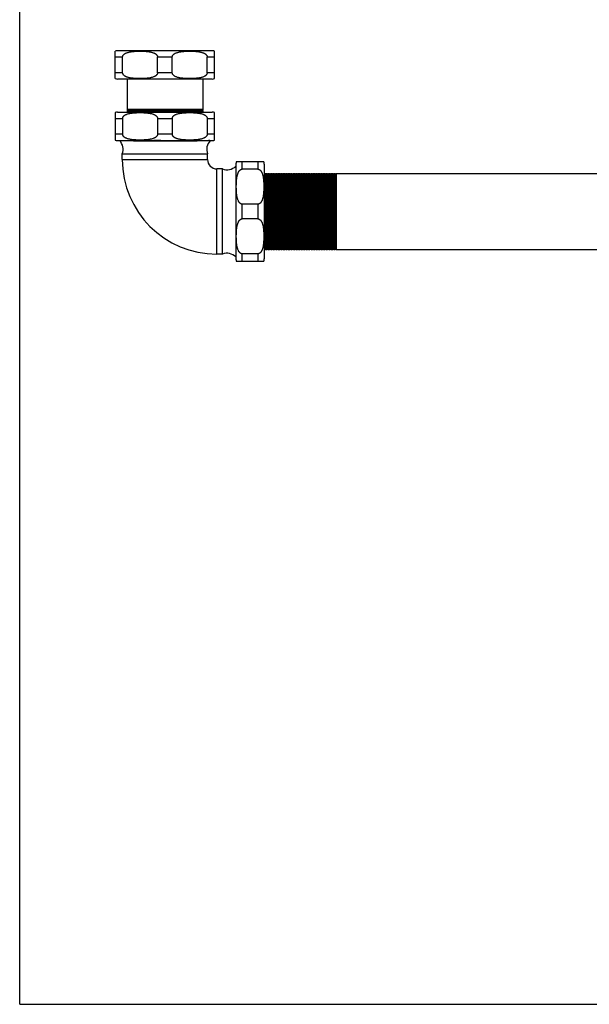
# Model space of a CAD drawing. Units: inches. Extents: x 0 to 22, y 0 to 17.
# Drawn here: x 0 to 5.6, y 0 to 9.8 of the extents above; entities that cross this region are included whole.
import ezdxf

# ---------------------------------------------------------------- set-up
doc = ezdxf.new("R2010")
doc.units = ezdxf.units.IN
doc.header["$LTSCALE"] = 1.21
doc.header["$MEASUREMENT"] = 0
doc.layers.get('0').update_dxf_attribs({"linetype": 'CONTINUOUS'})
doc.layers.add('14_ASSEM_MEM', color=7, linetype='CONTINUOUS')
doc.layers.add('CASTING', color=7, linetype='CONTINUOUS')

msp = doc.modelspace()

# ---------------------------------------------------------------- linework, layer by layer
at = {"color": 7, "linetype": 'Continuous'}
for p, q in [((0, 0), (0, 17)), ((0.9471, 9.1716), (0.9471, 9.4439)), ((1.9129, 9.4483), (0.9657, 9.4483)), ((1.0202, 9.2295), (1.0202, 9.386)), ((1.3662, 9.2295), (1.3662, 9.386)), ((1.5124, 9.2295), (1.5124, 9.386)), ((1.8585, 9.2295), (1.8585, 9.386)), ((1.9316, 9.1716), (1.9316, 9.4439)), ((1.9081, 9.167), (0.9706, 9.167)), ((1.0643, 9.167), (1.0643, 8.8655)), ((1.8143, 9.167), (1.8143, 8.8655)), ((0.9471, 8.8349), (0.9471, 8.5626)), ((0.9706, 8.8395), (1.9081, 8.8395)), ((1.0643, 8.8655), (1.0668, 8.8563)), ((1.8143, 8.8655), (1.0643, 8.8655)), ((1.0643, 8.855), (1.0643, 8.8405)), ((1.8143, 8.855), (1.0643, 8.855)), ((1.0643, 8.8405), (1.0646, 8.8395)), ((1.8143, 8.8405), (1.0643, 8.8405)), ((1.8143, 8.8655), (1.8118, 8.8563)), ((1.8143, 8.8405), (1.8141, 8.8395)), ((1.8143, 8.855), (1.8143, 8.8405)), ((1.9316, 8.5626), (1.9316, 8.8349)), ((1.0202, 8.777), (1.0202, 8.6205)), ((1.3662, 8.777), (1.3662, 8.6205)), ((1.5124, 8.777), (1.5124, 8.6205)), ((1.8585, 8.777), (1.8585, 8.6205)), ((0.9657, 8.5582), (1.9129, 8.5582)), ((1.7593, 8.5535), (1.129, 8.5535)), ((1.8882, 8.557), (1.8861, 8.5566)), ((1.8882, 8.5571), (1.8863, 8.5582)), ((1.0168, 8.37), (1.0168, 8.425)), ((1.0168, 8.425), (1.8618, 8.425)), ((1.8618, 8.37), (1.8618, 8.425)), ((2.1414, 8.3039), (2.1413, 8.3039)), ((2.1425, 8.302), (2.1414, 8.3039)), ((2.1425, 8.2876), (2.142, 8.2991)), ((2.1425, 8.3286), (2.1425, 7.3814)), ((2.4192, 8.3473), (2.1469, 8.3473)), ((2.4238, 8.3238), (2.4238, 7.3863)), ((2.0093, 8.2775), (1.9543, 8.2775)), ((2.0093, 7.4325), (2.0093, 8.2775)), ((2.3613, 8.2742), (2.2048, 8.2742)), ((2.3613, 7.9281), (2.2048, 7.9281)), ((2.3613, 7.7819), (2.2048, 7.7819)), ((2.0093, 7.4325), (1.9543, 7.4325)), ((2.3613, 7.4359), (2.2048, 7.4359)), ((2.1469, 7.3628), (2.4192, 7.3628)), ((0, 0), (22, 0))]:
    msp.add_line(p, q, dxfattribs=at)
at = {"color": 9, "linetype": 'Continuous'}
for p, q in [((0.9471, 9.386), (1.0202, 9.386)), ((1.3662, 9.386), (1.5124, 9.386)), ((1.8585, 9.386), (1.9316, 9.386)), ((1.0202, 9.2295), (0.9471, 9.2295)), ((1.5124, 9.2295), (1.3662, 9.2295)), ((1.9316, 9.2295), (1.8585, 9.2295)), ((1.0668, 8.8563), (1.8118, 8.8563)), ((0.9471, 8.777), (1.0202, 8.777)), ((1.3662, 8.777), (1.5124, 8.777)), ((1.8585, 8.777), (1.9316, 8.777)), ((1.0202, 8.6205), (0.9471, 8.6205)), ((1.5124, 8.6205), (1.3662, 8.6205)), ((1.9316, 8.6205), (1.8585, 8.6205)), ((2.2048, 8.2742), (2.2048, 8.3473)), ((2.3613, 8.3473), (2.3613, 8.2742)), ((2.2048, 7.7819), (2.2048, 7.9281)), ((2.3613, 7.9281), (2.3613, 7.7819)), ((2.2048, 7.3628), (2.2048, 7.4359)), ((2.3613, 7.4359), (2.3613, 7.3628))]:
    msp.add_line(p, q, dxfattribs=at)
at = {"color": 7, "linetype": 'Continuous'}
for centre, radius, start, end in [((0.9706, 9.386), 0.0625, 94.4178, 112.08613), ((1.9081, 9.386), 0.0625, 67.91387, 85.5822), ((0.9706, 9.2295), 0.0625, 247.91387, 270), ((1.9081, 9.2295), 0.0625, 270, 292.08613), ((0.9706, 8.777), 0.0625, 90, 112.08613), ((1.0658, 8.856), 0.001, 270, 15), ((1.8128, 8.856), 0.001, 165, 270), ((1.9081, 8.777), 0.0625, 67.91387, 90), ((0.9706, 8.6205), 0.0625, 247.91387, 265.5822), ((0.9003, 8.4703), 0.125, 338.74876, 44.87466), ((2.1269, -13.658), 22.2338, 92.28645, 92.57234), ((1.9783, 8.4703), 0.125, 136.09861, 201.25124), ((1.9081, 8.6205), 0.0625, 274.4178, 292.08613), ((2.0546, 8.394), 0.125, 248.74876, 313.90139), ((2.2048, 8.3238), 0.0625, 157.91387, 175.5822), ((2.3613, 8.3238), 0.0625, 0, 22.08613), ((2.0546, 7.316), 0.125, 45.12534, 111.25124), ((2.2048, 7.3863), 0.0625, 184.4178, 202.08613), ((2.3613, 7.3863), 0.0625, 337.91387, 360)]:
    msp.add_arc(centre, radius, start, end, dxfattribs=at)
for points, knots in [([(1.0202, 9.386), (1.0202, 9.3872), (1.0203, 9.3895), (1.021, 9.3928), (1.022, 9.3961), (1.0238, 9.4002), (1.0262, 9.4039), (1.0289, 9.4073), (1.0318, 9.4104), (1.0358, 9.4139), (1.0409, 9.4176), (1.0462, 9.4208), (1.0534, 9.4246), (1.0628, 9.4285), (1.0743, 9.4322), (1.086, 9.4351), (1.0978, 9.4374), (1.1097, 9.4392), (1.1216, 9.4407), (1.1335, 9.4418), (1.1454, 9.4426), (1.1573, 9.4432), (1.1693, 9.4436), (1.1812, 9.4439), (1.1932, 9.4439), (1.2051, 9.4439), (1.2171, 9.4436), (1.229, 9.4432), (1.241, 9.4426), (1.2529, 9.4418), (1.2648, 9.4407), (1.2767, 9.4392), (1.2885, 9.4374), (1.3003, 9.4351), (1.312, 9.4322), (1.3216, 9.4291), (1.3292, 9.4262), (1.3347, 9.4237), (1.3402, 9.4208), (1.3446, 9.4182), (1.348, 9.4158), (1.3505, 9.4139), (1.3529, 9.4118), (1.356, 9.4089), (1.3596, 9.4048), (1.3626, 9.4002), (1.3644, 9.3961), (1.3654, 9.3928), (1.3661, 9.3895), (1.3662, 9.3872), (1.3662, 9.386)], [0, 0, 0, 0, 0.008822, 0.017625, 0.026333, 0.034939, 0.05181, 0.06011, 0.068321, 0.084525, 0.100507, 0.116327, 0.132022, 0.163146, 0.194047, 0.224813, 0.255492, 0.286117, 0.316707, 0.347275, 0.377828, 0.408373, 0.438911, 0.469447, 0.499981, 0.530516, 0.561051, 0.59159, 0.622135, 0.652688, 0.683256, 0.713846, 0.744471, 0.775151, 0.805917, 0.836819, 0.85235, 0.867953, 0.883649, 0.899469, 0.907439, 0.915458, 0.923532, 0.931669, 0.948173, 0.965051, 0.97366, 0.982372, 0.991177, 1, 1, 1, 1]), ([(1.5124, 9.386), (1.5124, 9.3872), (1.5126, 9.3895), (1.5132, 9.3928), (1.5142, 9.3961), (1.5161, 9.4002), (1.5184, 9.4039), (1.5212, 9.4073), (1.5241, 9.4104), (1.528, 9.4139), (1.5331, 9.4176), (1.5384, 9.4208), (1.5457, 9.4246), (1.5551, 9.4285), (1.5666, 9.4322), (1.5783, 9.4351), (1.5901, 9.4374), (1.6019, 9.4392), (1.6138, 9.4407), (1.6257, 9.4418), (1.6377, 9.4426), (1.6496, 9.4432), (1.6615, 9.4436), (1.6735, 9.4439), (1.6854, 9.4439), (1.6974, 9.4439), (1.7093, 9.4436), (1.7213, 9.4432), (1.7332, 9.4426), (1.7451, 9.4418), (1.7571, 9.4407), (1.7689, 9.4392), (1.7808, 9.4374), (1.7926, 9.4351), (1.8043, 9.4322), (1.8139, 9.4291), (1.8214, 9.4262), (1.827, 9.4237), (1.8325, 9.4208), (1.8369, 9.4182), (1.8403, 9.4158), (1.8436, 9.4132), (1.8476, 9.4097), (1.8519, 9.4048), (1.8548, 9.4002), (1.8566, 9.3961), (1.8577, 9.3928), (1.8583, 9.3895), (1.8585, 9.3872), (1.8585, 9.386)], [0, 0, 0, 0, 0.008822, 0.017625, 0.026333, 0.034939, 0.051811, 0.06011, 0.068321, 0.084525, 0.100508, 0.116327, 0.132023, 0.163147, 0.194049, 0.224814, 0.255494, 0.286119, 0.316709, 0.347277, 0.377831, 0.408375, 0.438914, 0.46945, 0.499984, 0.530519, 0.561055, 0.591594, 0.622138, 0.652692, 0.68326, 0.713851, 0.744476, 0.775156, 0.805922, 0.836824, 0.852355, 0.867959, 0.883655, 0.899475, 0.907445, 0.915464, 0.931668, 0.948172, 0.965051, 0.97366, 0.982372, 0.991177, 1, 1, 1, 1]), ([(1.0243, 9.2148), (1.023, 9.217), (1.0214, 9.2205), (1.0204, 9.2256), (1.0202, 9.2282), (1.0202, 9.2295)], [0, 0, 0, 0, 0.49411, 0.746548, 1, 1, 1, 1]), ([(1.3662, 9.2295), (1.3662, 9.2284), (1.3661, 9.2262), (1.3655, 9.2229), (1.3645, 9.2198), (1.3628, 9.2158), (1.3606, 9.2121), (1.358, 9.2088), (1.3552, 9.2057), (1.3514, 9.2023), (1.3466, 9.1986), (1.3415, 9.1954), (1.3363, 9.1926), (1.331, 9.1901), (1.3237, 9.1872), (1.3145, 9.1841), (1.3032, 9.1811), (1.2919, 9.1787), (1.2805, 9.1768), (1.269, 9.1753), (1.2575, 9.1741), (1.2422, 9.1729), (1.223, 9.172), (1.2, 9.1715), (1.1769, 9.1716), (1.1577, 9.1722), (1.1424, 9.1731), (1.1309, 9.174), (1.1194, 9.1751), (1.1079, 9.1765), (1.0965, 9.1783), (1.0851, 9.1806), (1.0739, 9.1835), (1.0646, 9.1865), (1.0573, 9.1893), (1.0519, 9.1917), (1.0467, 9.1944), (1.0415, 9.1975), (1.0366, 9.2009), (1.0327, 9.2042), (1.0299, 9.2072), (1.0271, 9.2103), (1.0253, 9.2129), (1.0243, 9.2148)], [0, 0, 0, 0, 0.00886, 0.017704, 0.026459, 0.035115, 0.052097, 0.060452, 0.068721, 0.085035, 0.101125, 0.117045, 0.132837, 0.148532, 0.164151, 0.195219, 0.226142, 0.256972, 0.287741, 0.318472, 0.349177, 0.379865, 0.441212, 0.502543, 0.56387, 0.625205, 0.655881, 0.686567, 0.717268, 0.747993, 0.778754, 0.80957, 0.840471, 0.871508, 0.887103, 0.902769, 0.918523, 0.934395, 0.950419, 0.966649, 0.974862, 0.983158, 1, 1, 1, 1]), ([(1.8544, 9.2148), (1.8533, 9.2129), (1.8515, 9.2103), (1.8488, 9.2072), (1.8459, 9.2042), (1.842, 9.2009), (1.8371, 9.1975), (1.832, 9.1944), (1.8249, 9.1908), (1.8159, 9.1871), (1.8048, 9.1835), (1.7935, 9.1806), (1.7821, 9.1783), (1.7707, 9.1765), (1.7593, 9.1751), (1.7478, 9.174), (1.7363, 9.1731), (1.7209, 9.1722), (1.7017, 9.1716), (1.6787, 9.1715), (1.6556, 9.172), (1.6364, 9.1729), (1.6211, 9.1741), (1.6096, 9.1753), (1.5981, 9.1768), (1.5867, 9.1787), (1.5754, 9.1811), (1.5641, 9.1841), (1.553, 9.1878), (1.544, 9.1917), (1.5371, 9.1954), (1.532, 9.1986), (1.5272, 9.2023), (1.5227, 9.2065), (1.5193, 9.2104), (1.5169, 9.2139), (1.5154, 9.2168), (1.5141, 9.2198), (1.5132, 9.2229), (1.5126, 9.2262), (1.5124, 9.2284), (1.5124, 9.2295)], [0, 0, 0, 0, 0.016841, 0.025136, 0.033348, 0.049577, 0.0656, 0.081471, 0.097225, 0.128478, 0.159515, 0.190417, 0.221233, 0.251994, 0.282719, 0.31342, 0.344105, 0.374781, 0.436115, 0.497441, 0.558771, 0.620117, 0.650805, 0.681509, 0.712239, 0.743009, 0.773838, 0.80476, 0.835829, 0.867133, 0.882926, 0.898846, 0.914939, 0.931253, 0.94787, 0.956317, 0.964876, 0.973534, 0.982293, 0.991139, 1, 1, 1, 1]), ([(1.8585, 9.2295), (1.8585, 9.2282), (1.8583, 9.2256), (1.8572, 9.2205), (1.8556, 9.217), (1.8544, 9.2148)], [0, 0, 0, 0, 0.253449, 0.505885, 1, 1, 1, 1]), ([(1.0202, 8.777), (1.0202, 8.7782), (1.0203, 8.7805), (1.021, 8.7838), (1.022, 8.7871), (1.0238, 8.7912), (1.0262, 8.7949), (1.0289, 8.7983), (1.0318, 8.8014), (1.0358, 8.8049), (1.0409, 8.8086), (1.0462, 8.8118), (1.0534, 8.8156), (1.0628, 8.8195), (1.0743, 8.8232), (1.086, 8.8261), (1.0978, 8.8284), (1.1097, 8.8302), (1.1216, 8.8317), (1.1335, 8.8328), (1.1454, 8.8336), (1.1573, 8.8342), (1.1693, 8.8346), (1.1812, 8.8349), (1.1932, 8.8349), (1.2051, 8.8349), (1.2171, 8.8346), (1.229, 8.8342), (1.241, 8.8336), (1.2529, 8.8328), (1.2648, 8.8317), (1.2767, 8.8302), (1.2885, 8.8284), (1.3003, 8.8261), (1.312, 8.8232), (1.3216, 8.8201), (1.3292, 8.8172), (1.3347, 8.8147), (1.3402, 8.8118), (1.3446, 8.8092), (1.348, 8.8068), (1.3514, 8.8042), (1.3553, 8.8007), (1.3596, 8.7958), (1.3626, 8.7912), (1.3644, 8.7871), (1.3654, 8.7838), (1.3661, 8.7805), (1.3662, 8.7782), (1.3662, 8.777)], [0, 0, 0, 0, 0.008822, 0.017625, 0.026333, 0.034939, 0.05181, 0.06011, 0.068321, 0.084525, 0.100508, 0.116327, 0.132023, 0.163146, 0.194048, 0.224814, 0.255493, 0.286119, 0.316709, 0.347277, 0.37783, 0.408375, 0.438914, 0.469449, 0.499984, 0.530518, 0.561054, 0.591593, 0.622138, 0.652691, 0.683259, 0.71385, 0.744475, 0.775155, 0.805921, 0.836824, 0.852354, 0.867958, 0.883654, 0.899474, 0.907444, 0.915463, 0.931668, 0.948172, 0.965051, 0.973659, 0.982372, 0.991177, 1, 1, 1, 1]), ([(1.5124, 8.777), (1.5124, 8.7782), (1.5126, 8.7805), (1.5132, 8.7838), (1.5142, 8.7871), (1.5161, 8.7912), (1.5184, 8.7949), (1.5212, 8.7983), (1.5241, 8.8014), (1.528, 8.8049), (1.5331, 8.8086), (1.5384, 8.8118), (1.5457, 8.8156), (1.5551, 8.8195), (1.5666, 8.8232), (1.5783, 8.8261), (1.5901, 8.8284), (1.6019, 8.8302), (1.6138, 8.8317), (1.6257, 8.8328), (1.6416, 8.8339), (1.6615, 8.8347), (1.6854, 8.835), (1.7093, 8.8347), (1.7292, 8.8339), (1.7451, 8.8328), (1.7571, 8.8317), (1.7689, 8.8302), (1.7808, 8.8284), (1.7926, 8.8261), (1.8043, 8.8232), (1.8139, 8.8201), (1.8214, 8.8172), (1.827, 8.8147), (1.8325, 8.8118), (1.8378, 8.8086), (1.8428, 8.8049), (1.8468, 8.8014), (1.8497, 8.7983), (1.8524, 8.7949), (1.8548, 8.7912), (1.8566, 8.7871), (1.8577, 8.7838), (1.8583, 8.7805), (1.8585, 8.7782), (1.8585, 8.777)], [0, 0, 0, 0, 0.008823, 0.017625, 0.026334, 0.03494, 0.051812, 0.060112, 0.068324, 0.084528, 0.100511, 0.116331, 0.132027, 0.163152, 0.194054, 0.224821, 0.255502, 0.286128, 0.316719, 0.347288, 0.377842, 0.438925, 0.499996, 0.561067, 0.62215, 0.652704, 0.683272, 0.713863, 0.744488, 0.775168, 0.805933, 0.836835, 0.852365, 0.867968, 0.883664, 0.899485, 0.915469, 0.931674, 0.939887, 0.948187, 0.96506, 0.973666, 0.982375, 0.991177, 1, 1, 1, 1]), ([(1.3662, 8.6205), (1.3662, 8.6194), (1.3661, 8.6171), (1.3654, 8.6137), (1.3644, 8.6104), (1.3626, 8.6063), (1.3602, 8.6026), (1.3575, 8.5992), (1.3545, 8.5961), (1.3506, 8.5926), (1.3455, 8.5889), (1.3402, 8.5857), (1.333, 8.5819), (1.3236, 8.578), (1.312, 8.5743), (1.3003, 8.5714), (1.2886, 8.5691), (1.2767, 8.5673), (1.2648, 8.5658), (1.2529, 8.5647), (1.241, 8.5639), (1.229, 8.5633), (1.2171, 8.5629), (1.2051, 8.5626), (1.1932, 8.5626), (1.1812, 8.5626), (1.1693, 8.5629), (1.1573, 8.5633), (1.1454, 8.5639), (1.1335, 8.5647), (1.1216, 8.5658), (1.1097, 8.5673), (1.0978, 8.5691), (1.086, 8.5714), (1.0743, 8.5743), (1.0647, 8.5774), (1.0572, 8.5803), (1.0516, 8.5828), (1.0462, 8.5857), (1.0418, 8.5884), (1.0384, 8.5907), (1.035, 8.5933), (1.031, 8.5968), (1.0267, 8.6017), (1.0238, 8.6063), (1.022, 8.6104), (1.021, 8.6137), (1.0203, 8.6171), (1.0202, 8.6194), (1.0202, 8.6205)], [0, 0, 0, 0, 0.008822, 0.017625, 0.026333, 0.034939, 0.051811, 0.06011, 0.068321, 0.084525, 0.100508, 0.116327, 0.132023, 0.163147, 0.194049, 0.224814, 0.255494, 0.286119, 0.316709, 0.347277, 0.377831, 0.408375, 0.438914, 0.46945, 0.499984, 0.530519, 0.561055, 0.591594, 0.622138, 0.652692, 0.68326, 0.713851, 0.744476, 0.775156, 0.805922, 0.836824, 0.852355, 0.867959, 0.883655, 0.899475, 0.907445, 0.915464, 0.931668, 0.948172, 0.965051, 0.97366, 0.982372, 0.991177, 1, 1, 1, 1]), ([(1.8585, 8.6205), (1.8585, 8.6194), (1.8583, 8.6171), (1.8577, 8.6137), (1.8566, 8.6104), (1.8548, 8.6063), (1.8524, 8.6026), (1.8497, 8.5992), (1.8468, 8.5961), (1.8428, 8.5926), (1.8378, 8.5889), (1.8325, 8.5857), (1.8252, 8.5819), (1.8158, 8.578), (1.8043, 8.5743), (1.7926, 8.5714), (1.7808, 8.5691), (1.769, 8.5673), (1.7571, 8.5658), (1.7451, 8.5647), (1.7332, 8.5639), (1.7213, 8.5633), (1.7093, 8.5629), (1.6974, 8.5626), (1.6854, 8.5626), (1.6735, 8.5626), (1.6615, 8.5629), (1.6496, 8.5633), (1.6377, 8.5639), (1.6257, 8.5647), (1.6138, 8.5658), (1.6019, 8.5673), (1.5901, 8.5691), (1.5783, 8.5714), (1.5666, 8.5743), (1.557, 8.5774), (1.5495, 8.5803), (1.5439, 8.5828), (1.5384, 8.5857), (1.534, 8.5884), (1.5306, 8.5907), (1.5281, 8.5926), (1.5257, 8.5947), (1.5226, 8.5976), (1.519, 8.6017), (1.5161, 8.6063), (1.5142, 8.6104), (1.5132, 8.6137), (1.5126, 8.6171), (1.5124, 8.6194), (1.5124, 8.6205)], [0, 0, 0, 0, 0.008822, 0.017625, 0.026333, 0.034939, 0.05181, 0.06011, 0.068321, 0.084525, 0.100507, 0.116327, 0.132022, 0.163146, 0.194047, 0.224813, 0.255492, 0.286117, 0.316707, 0.347275, 0.377828, 0.408373, 0.438911, 0.469447, 0.499981, 0.530516, 0.561051, 0.59159, 0.622135, 0.652688, 0.683256, 0.713846, 0.744471, 0.775151, 0.805917, 0.836819, 0.85235, 0.867953, 0.883649, 0.899469, 0.907439, 0.915458, 0.923532, 0.931669, 0.948173, 0.965051, 0.97366, 0.982372, 0.991177, 1, 1, 1, 1]), ([(1.3995, 8.5582), (1.3509, 8.5574), (1.2803, 8.5563), (1.1901, 8.5547), (1.1486, 8.5539), (1.129, 8.5535)], [0, 0, 0, 0, 0.539361, 0.783106, 1, 1, 1, 1]), ([(1.8832, 8.5582), (1.8826, 8.5581), (1.8809, 8.5579), (1.878, 8.5576), (1.8743, 8.5573), (1.8698, 8.557), (1.8646, 8.5567), (1.8561, 8.5563), (1.8435, 8.5558), (1.8263, 8.5552), (1.8063, 8.5546), (1.7837, 8.554), (1.7677, 8.5537), (1.7593, 8.5535)], [0, 0, 0, 0, 0.017041, 0.040485, 0.070304, 0.106449, 0.148864, 0.197483, 0.31294, 0.451989, 0.61366, 0.796839, 1, 1, 1, 1]), ([(1.8861, 8.5566), (1.8854, 8.5565), (1.8836, 8.5563), (1.8805, 8.5562), (1.8766, 8.556), (1.872, 8.5558), (1.8666, 8.5556), (1.8578, 8.5553), (1.845, 8.555), (1.8274, 8.5546), (1.807, 8.5542), (1.784, 8.5538), (1.7678, 8.5536), (1.7593, 8.5535)], [0, 0, 0, 0, 0.017928, 0.042153, 0.072631, 0.109317, 0.152152, 0.201059, 0.31674, 0.455538, 0.616468, 0.798423, 1, 1, 1, 1]), ([(2.142, 8.2991), (2.1419, 8.2997), (2.1418, 8.3006), (2.1417, 8.3017), (2.1417, 8.3024), (2.1416, 8.3029), (2.1415, 8.3034), (2.1415, 8.3037), (2.1414, 8.3038), (2.1414, 8.3039)], [0, 0, 0, 0, 0.395151, 0.556333, 0.69325, 0.805926, 0.894429, 0.958938, 1, 1, 1, 1]), ([(2.2048, 7.9281), (2.2037, 7.9281), (2.2014, 7.9283), (2.198, 7.9289), (2.1947, 7.9299), (2.1906, 7.9317), (2.1869, 7.9341), (2.1835, 7.9369), (2.1804, 7.9398), (2.1769, 7.9437), (2.1732, 7.9488), (2.17, 7.9541), (2.1662, 7.9614), (2.1623, 7.9707), (2.1586, 7.9823), (2.1557, 7.994), (2.1534, 8.0058), (2.1516, 8.0176), (2.1501, 8.0295), (2.149, 8.0414), (2.1482, 8.0533), (2.1476, 8.0653), (2.1472, 8.0772), (2.1469, 8.0892), (2.1469, 8.1011), (2.1469, 8.1131), (2.1472, 8.125), (2.1476, 8.137), (2.1482, 8.1489), (2.149, 8.1608), (2.1501, 8.1727), (2.1516, 8.1846), (2.1534, 8.1965), (2.1557, 8.2083), (2.1586, 8.22), (2.1617, 8.2296), (2.1647, 8.2371), (2.1671, 8.2427), (2.17, 8.2481), (2.1727, 8.2526), (2.175, 8.256), (2.1776, 8.2593), (2.1811, 8.2633), (2.186, 8.2676), (2.1906, 8.2705), (2.1947, 8.2723), (2.198, 8.2734), (2.2014, 8.274), (2.2037, 8.2742), (2.2048, 8.2742)], [0, 0, 0, 0, 0.008822, 0.017625, 0.026333, 0.034939, 0.051811, 0.06011, 0.068321, 0.084525, 0.100508, 0.116327, 0.132023, 0.163147, 0.194049, 0.224814, 0.255494, 0.286119, 0.316709, 0.347277, 0.377831, 0.408375, 0.438914, 0.46945, 0.499984, 0.530519, 0.561055, 0.591594, 0.622138, 0.652692, 0.68326, 0.713851, 0.744476, 0.775156, 0.805922, 0.836824, 0.852355, 0.867959, 0.883655, 0.899475, 0.907445, 0.915464, 0.931668, 0.948172, 0.965051, 0.97366, 0.982372, 0.991177, 1, 1, 1, 1]), ([(2.3613, 8.2742), (2.3625, 8.2742), (2.3648, 8.274), (2.3681, 8.2734), (2.3714, 8.2723), (2.3755, 8.2705), (2.3792, 8.2681), (2.3826, 8.2654), (2.3857, 8.2625), (2.3892, 8.2585), (2.3929, 8.2535), (2.3961, 8.2482), (2.3999, 8.2409), (2.4038, 8.2315), (2.4075, 8.22), (2.4104, 8.2083), (2.4127, 8.1965), (2.4145, 8.1846), (2.416, 8.1728), (2.4171, 8.1608), (2.4179, 8.1489), (2.4185, 8.137), (2.4189, 8.125), (2.4192, 8.1131), (2.4193, 8.1011), (2.4192, 8.0892), (2.4189, 8.0772), (2.4185, 8.0653), (2.4179, 8.0534), (2.4171, 8.0414), (2.416, 8.0295), (2.4145, 8.0176), (2.4127, 8.0058), (2.4104, 7.994), (2.4075, 7.9823), (2.4044, 7.9727), (2.4015, 7.9652), (2.399, 7.9596), (2.3961, 7.9541), (2.3935, 7.9497), (2.3911, 7.9463), (2.3886, 7.943), (2.385, 7.939), (2.3801, 7.9347), (2.3755, 7.9317), (2.3714, 7.9299), (2.3681, 7.9289), (2.3648, 7.9283), (2.3625, 7.9281), (2.3613, 7.9281)], [0, 0, 0, 0, 0.008822, 0.017625, 0.026333, 0.034939, 0.05181, 0.06011, 0.068321, 0.084525, 0.100508, 0.116327, 0.132023, 0.163146, 0.194048, 0.224814, 0.255493, 0.286119, 0.316709, 0.347277, 0.37783, 0.408375, 0.438914, 0.469449, 0.499984, 0.530518, 0.561054, 0.591593, 0.622138, 0.652691, 0.683259, 0.71385, 0.744475, 0.775155, 0.805921, 0.836824, 0.852354, 0.867958, 0.883654, 0.899474, 0.907444, 0.915463, 0.931668, 0.948172, 0.965051, 0.973659, 0.982372, 0.991177, 1, 1, 1, 1]), ([(2.2048, 7.4359), (2.2037, 7.4359), (2.2014, 7.436), (2.198, 7.4366), (2.1947, 7.4377), (2.1906, 7.4395), (2.1869, 7.4419), (2.1835, 7.4446), (2.1804, 7.4475), (2.1769, 7.4515), (2.1732, 7.4566), (2.17, 7.4619), (2.1662, 7.4691), (2.1623, 7.4785), (2.1586, 7.49), (2.1557, 7.5017), (2.1534, 7.5135), (2.1516, 7.5254), (2.1501, 7.5373), (2.149, 7.5492), (2.1482, 7.5611), (2.1476, 7.573), (2.1472, 7.585), (2.1469, 7.5969), (2.1469, 7.6089), (2.1469, 7.6208), (2.1472, 7.6328), (2.1476, 7.6447), (2.1482, 7.6567), (2.149, 7.6686), (2.1501, 7.6805), (2.1516, 7.6924), (2.1534, 7.7042), (2.1557, 7.716), (2.1586, 7.7277), (2.1617, 7.7373), (2.1647, 7.7449), (2.1671, 7.7504), (2.17, 7.7559), (2.1727, 7.7603), (2.175, 7.7637), (2.1769, 7.7662), (2.179, 7.7686), (2.1819, 7.7717), (2.186, 7.7753), (2.1906, 7.7783), (2.1947, 7.7801), (2.198, 7.7811), (2.2014, 7.7818), (2.2037, 7.7819), (2.2048, 7.7819)], [0, 0, 0, 0, 0.008822, 0.017625, 0.026333, 0.034939, 0.05181, 0.06011, 0.068321, 0.084525, 0.100507, 0.116327, 0.132022, 0.163146, 0.194047, 0.224813, 0.255492, 0.286117, 0.316707, 0.347275, 0.377828, 0.408373, 0.438911, 0.469447, 0.499981, 0.530516, 0.561051, 0.59159, 0.622135, 0.652688, 0.683256, 0.713846, 0.744471, 0.775151, 0.805917, 0.836819, 0.85235, 0.867953, 0.883649, 0.899469, 0.907439, 0.915458, 0.923532, 0.931669, 0.948173, 0.965051, 0.97366, 0.982372, 0.991177, 1, 1, 1, 1]), ([(2.3613, 7.7819), (2.3625, 7.7819), (2.3648, 7.7818), (2.3681, 7.7811), (2.3714, 7.7801), (2.3755, 7.7783), (2.3792, 7.7759), (2.3826, 7.7731), (2.3857, 7.7702), (2.3892, 7.7663), (2.3929, 7.7612), (2.3961, 7.7559), (2.3999, 7.7486), (2.4038, 7.7393), (2.4075, 7.7277), (2.4104, 7.716), (2.4127, 7.7042), (2.4145, 7.6924), (2.416, 7.6805), (2.4171, 7.6686), (2.4182, 7.6527), (2.419, 7.6328), (2.4193, 7.6089), (2.419, 7.585), (2.4182, 7.5651), (2.4171, 7.5492), (2.416, 7.5373), (2.4145, 7.5254), (2.4127, 7.5135), (2.4104, 7.5017), (2.4075, 7.49), (2.4044, 7.4804), (2.4015, 7.4729), (2.399, 7.4673), (2.3961, 7.4619), (2.3929, 7.4566), (2.3892, 7.4515), (2.3857, 7.4475), (2.3826, 7.4446), (2.3792, 7.4419), (2.3755, 7.4395), (2.3714, 7.4377), (2.3681, 7.4366), (2.3648, 7.436), (2.3625, 7.4359), (2.3613, 7.4359)], [0, 0, 0, 0, 0.008823, 0.017625, 0.026334, 0.03494, 0.051812, 0.060112, 0.068324, 0.084528, 0.100511, 0.116331, 0.132027, 0.163152, 0.194054, 0.224821, 0.255502, 0.286128, 0.316719, 0.347288, 0.377842, 0.438925, 0.499996, 0.561067, 0.62215, 0.652704, 0.683272, 0.713863, 0.744488, 0.775168, 0.805933, 0.836835, 0.852365, 0.867968, 0.883664, 0.899485, 0.915469, 0.931674, 0.939887, 0.948187, 0.96506, 0.973666, 0.982375, 0.991177, 1, 1, 1, 1])]:
    msp.add_open_spline(points, degree=3, knots=knots, dxfattribs=at)
at = {"layer": '14_ASSEM_MEM', "color": 7, "linetype": 'Continuous'}
for p, q in [((2.4238, 8.23), (2.4268, 8.23)), ((2.4268, 8.23), (2.4268, 7.48)), ((2.4281, 8.2275), (2.4373, 8.23)), ((2.4373, 8.23), (2.4373, 7.48)), ((2.4373, 8.23), (2.4518, 8.23)), ((2.4518, 8.23), (2.4518, 7.48)), ((2.4531, 8.2275), (2.4623, 8.23)), ((2.4623, 8.23), (2.4623, 7.48)), ((2.4623, 8.23), (2.4768, 8.23)), ((2.4768, 8.23), (2.4768, 7.48)), ((2.4781, 8.2275), (2.4873, 8.23)), ((2.4873, 8.23), (2.4873, 7.48)), ((2.4873, 8.23), (2.5018, 8.23)), ((2.5018, 8.23), (2.5018, 7.48)), ((2.5031, 8.2275), (2.5123, 8.23)), ((2.5123, 8.23), (2.5123, 7.48)), ((2.5123, 8.23), (2.5268, 8.23)), ((2.5268, 8.23), (2.5268, 7.48)), ((2.5281, 8.2275), (2.5373, 8.23)), ((2.5373, 8.23), (2.5373, 7.48)), ((2.5373, 8.23), (2.5518, 8.23)), ((2.5518, 8.23), (2.5518, 7.48)), ((2.5531, 8.2275), (2.5623, 8.23)), ((2.5623, 8.23), (2.5623, 7.48)), ((2.5623, 8.23), (2.5768, 8.23)), ((2.5768, 8.23), (2.5768, 7.48)), ((2.5781, 8.2275), (2.5873, 8.23)), ((2.5873, 8.23), (2.5873, 7.48)), ((2.5873, 8.23), (2.6018, 8.23)), ((2.6018, 8.23), (2.6018, 7.48)), ((2.6031, 8.2275), (2.6123, 8.23)), ((2.6123, 8.23), (2.6123, 7.48)), ((2.6123, 8.23), (2.6268, 8.23)), ((2.6268, 8.23), (2.6268, 7.48)), ((2.6281, 8.2275), (2.6373, 8.23)), ((2.6373, 8.23), (2.6373, 7.48)), ((2.6373, 8.23), (2.6518, 8.23)), ((2.6518, 8.23), (2.6518, 7.48)), ((2.6531, 8.2275), (2.6623, 8.23)), ((2.6623, 8.23), (2.6623, 7.48)), ((2.6623, 8.23), (2.6768, 8.23)), ((2.6768, 8.23), (2.6768, 7.48)), ((2.6781, 8.2275), (2.6873, 8.23)), ((2.6873, 8.23), (2.6873, 7.48)), ((2.6873, 8.23), (2.7018, 8.23)), ((2.7018, 8.23), (2.7018, 7.48)), ((2.7031, 8.2275), (2.7123, 8.23)), ((2.7123, 8.23), (2.7123, 7.48)), ((2.7123, 8.23), (2.7268, 8.23)), ((2.7268, 8.23), (2.7268, 7.48)), ((2.7281, 8.2275), (2.7373, 8.23)), ((2.7373, 8.23), (2.7373, 7.48)), ((2.7373, 8.23), (2.7518, 8.23)), ((2.7518, 8.23), (2.7518, 7.48)), ((2.7531, 8.2275), (2.7623, 8.23)), ((2.7623, 8.23), (2.7623, 7.48)), ((2.7623, 8.23), (2.7768, 8.23)), ((2.7768, 8.23), (2.7768, 7.48)), ((2.7781, 8.2275), (2.7873, 8.23)), ((2.7873, 8.23), (2.7873, 7.48)), ((2.7873, 8.23), (2.8018, 8.23)), ((2.8018, 8.23), (2.8018, 7.48)), ((2.8031, 8.2275), (2.8123, 8.23)), ((2.8123, 8.23), (2.8123, 7.48)), ((2.8123, 8.23), (2.8268, 8.23)), ((2.8268, 8.23), (2.8268, 7.48)), ((2.8281, 8.2275), (2.8373, 8.23)), ((2.8373, 8.23), (2.8373, 7.48)), ((2.8373, 8.23), (2.8518, 8.23)), ((2.8518, 8.23), (2.8518, 7.48)), ((2.8531, 8.2275), (2.8623, 8.23)), ((2.8623, 8.23), (2.8623, 7.48)), ((2.8623, 8.23), (2.8768, 8.23)), ((2.8768, 8.23), (2.8768, 7.48)), ((2.8781, 8.2275), (2.8873, 8.23)), ((2.8873, 8.23), (2.8873, 7.48)), ((2.8873, 8.23), (2.9018, 8.23)), ((2.9018, 8.23), (2.9018, 7.48)), ((2.9031, 8.2275), (2.9123, 8.23)), ((2.9123, 8.23), (2.9123, 7.48)), ((2.9123, 8.23), (2.9268, 8.23)), ((2.9268, 8.23), (2.9268, 7.48)), ((2.9281, 8.2275), (2.9373, 8.23)), ((2.9373, 8.23), (2.9373, 7.48)), ((2.9373, 8.23), (2.9518, 8.23)), ((2.9518, 8.23), (2.9518, 7.48)), ((2.9531, 8.2275), (2.9623, 8.23)), ((2.9623, 8.23), (2.9623, 7.48)), ((2.9623, 8.23), (2.9768, 8.23)), ((2.9768, 8.23), (2.9768, 7.48)), ((2.9781, 8.2275), (2.9873, 8.23)), ((2.9873, 8.23), (2.9873, 7.48)), ((2.9873, 8.23), (3.0018, 8.23)), ((3.0018, 8.23), (3.0018, 7.48)), ((3.0031, 8.2275), (3.0123, 8.23)), ((3.0123, 8.23), (3.0123, 7.48)), ((3.0123, 8.23), (3.0268, 8.23)), ((3.0268, 8.23), (3.0268, 7.48)), ((3.0281, 8.2275), (3.0373, 8.23)), ((3.0373, 8.23), (3.0373, 7.48)), ((3.0373, 8.23), (3.0518, 8.23)), ((3.0518, 8.23), (3.0518, 7.48)), ((3.0531, 8.2275), (3.0623, 8.23)), ((3.0623, 8.23), (3.0623, 7.48)), ((3.0623, 8.23), (3.0768, 8.23)), ((3.0768, 8.23), (3.0768, 7.48)), ((3.0781, 8.2275), (3.0873, 8.23)), ((3.0873, 8.23), (3.0873, 7.48)), ((3.0873, 8.23), (3.1018, 8.23)), ((3.1018, 8.23), (3.1018, 7.48)), ((3.1031, 8.2275), (3.1123, 8.23)), ((3.1123, 8.23), (3.1123, 7.48)), ((3.1123, 8.23), (3.1268, 8.23)), ((3.1268, 8.23), (3.1268, 7.48)), ((3.1281, 8.2275), (3.1373, 8.23)), ((3.1373, 8.23), (3.1373, 7.48)), ((3.1373, 8.23), (8.0783, 8.23)), ((2.4238, 7.48), (2.4268, 7.48)), ((2.4281, 7.4825), (2.4373, 7.48)), ((2.4373, 7.48), (2.4518, 7.48)), ((2.4531, 7.4825), (2.4623, 7.48)), ((2.4623, 7.48), (2.4768, 7.48)), ((2.4781, 7.4825), (2.4873, 7.48)), ((2.4873, 7.48), (2.5018, 7.48)), ((2.5031, 7.4825), (2.5123, 7.48)), ((2.5123, 7.48), (2.5268, 7.48)), ((2.5281, 7.4825), (2.5373, 7.48)), ((2.5373, 7.48), (2.5518, 7.48)), ((2.5531, 7.4825), (2.5623, 7.48)), ((2.5623, 7.48), (2.5768, 7.48)), ((2.5781, 7.4825), (2.5873, 7.48)), ((2.5873, 7.48), (2.6018, 7.48)), ((2.6031, 7.4825), (2.6123, 7.48)), ((2.6123, 7.48), (2.6268, 7.48)), ((2.6281, 7.4825), (2.6373, 7.48)), ((2.6373, 7.48), (2.6518, 7.48)), ((2.6531, 7.4825), (2.6623, 7.48)), ((2.6623, 7.48), (2.6768, 7.48)), ((2.6781, 7.4825), (2.6873, 7.48)), ((2.6873, 7.48), (2.7018, 7.48)), ((2.7031, 7.4825), (2.7123, 7.48)), ((2.7123, 7.48), (2.7268, 7.48)), ((2.7281, 7.4825), (2.7373, 7.48)), ((2.7373, 7.48), (2.7518, 7.48)), ((2.7531, 7.4825), (2.7623, 7.48)), ((2.7623, 7.48), (2.7768, 7.48)), ((2.7781, 7.4825), (2.7873, 7.48)), ((2.7873, 7.48), (2.8018, 7.48)), ((2.8031, 7.4825), (2.8123, 7.48)), ((2.8123, 7.48), (2.8268, 7.48)), ((2.8281, 7.4825), (2.8373, 7.48)), ((2.8373, 7.48), (2.8518, 7.48)), ((2.8531, 7.4825), (2.8623, 7.48)), ((2.8623, 7.48), (2.8768, 7.48)), ((2.8781, 7.4825), (2.8873, 7.48)), ((2.8873, 7.48), (2.9018, 7.48)), ((2.9031, 7.4825), (2.9123, 7.48)), ((2.9123, 7.48), (2.9268, 7.48)), ((2.9281, 7.4825), (2.9373, 7.48)), ((2.9373, 7.48), (2.9518, 7.48)), ((2.9531, 7.4825), (2.9623, 7.48)), ((2.9623, 7.48), (2.9768, 7.48)), ((2.9781, 7.4825), (2.9873, 7.48)), ((2.9873, 7.48), (3.0018, 7.48)), ((3.0031, 7.4825), (3.0123, 7.48)), ((3.0123, 7.48), (3.0268, 7.48)), ((3.0281, 7.4825), (3.0373, 7.48)), ((3.0373, 7.48), (3.0518, 7.48)), ((3.0531, 7.4825), (3.0623, 7.48)), ((3.0623, 7.48), (3.0768, 7.48)), ((3.0781, 7.4825), (3.0873, 7.48)), ((3.0873, 7.48), (3.1018, 7.48)), ((3.1031, 7.4825), (3.1123, 7.48)), ((3.1123, 7.48), (3.1268, 7.48)), ((3.1281, 7.4825), (3.1373, 7.48)), ((3.1373, 7.48), (8.0783, 7.48))]:
    msp.add_line(p, q, dxfattribs=at)
at = {"layer": '14_ASSEM_MEM', "color": 9, "linetype": 'Continuous'}
for p, q in [((2.4281, 7.4825), (2.4281, 8.2275)), ((2.4531, 7.4825), (2.4531, 8.2275)), ((2.4781, 7.4825), (2.4781, 8.2275)), ((2.5031, 7.4825), (2.5031, 8.2275)), ((2.5281, 7.4825), (2.5281, 8.2275)), ((2.5531, 7.4825), (2.5531, 8.2275)), ((2.5781, 7.4825), (2.5781, 8.2275)), ((2.6031, 7.4825), (2.6031, 8.2275)), ((2.6281, 7.4825), (2.6281, 8.2275)), ((2.6531, 7.4825), (2.6531, 8.2275)), ((2.6781, 7.4825), (2.6781, 8.2275)), ((2.7031, 7.4825), (2.7031, 8.2275)), ((2.7281, 7.4825), (2.7281, 8.2275)), ((2.7531, 7.4825), (2.7531, 8.2275)), ((2.7781, 7.4825), (2.7781, 8.2275)), ((2.8031, 7.4825), (2.8031, 8.2275)), ((2.8281, 7.4825), (2.8281, 8.2275)), ((2.8531, 7.4825), (2.8531, 8.2275)), ((2.8781, 7.4825), (2.8781, 8.2275)), ((2.9031, 7.4825), (2.9031, 8.2275)), ((2.9281, 7.4825), (2.9281, 8.2275)), ((2.9531, 7.4825), (2.9531, 8.2275)), ((2.9781, 7.4825), (2.9781, 8.2275)), ((3.0031, 7.4825), (3.0031, 8.2275)), ((3.0281, 7.4825), (3.0281, 8.2275)), ((3.0531, 7.4825), (3.0531, 8.2275)), ((3.0781, 7.4825), (3.0781, 8.2275)), ((3.1031, 7.4825), (3.1031, 8.2275)), ((3.1281, 7.4825), (3.1281, 8.2275))]:
    msp.add_line(p, q, dxfattribs=at)
at = {"layer": '14_ASSEM_MEM', "color": 7, "linetype": 'Continuous'}
for centre, start, end in [((2.4278, 8.2285), 180, 285), ((2.4528, 8.2285), 180, 285), ((2.4778, 8.2285), 180, 285), ((2.5028, 8.2285), 180, 285), ((2.5278, 8.2285), 180, 285), ((2.5528, 8.2285), 180, 285), ((2.5778, 8.2285), 180, 285), ((2.6028, 8.2285), 180, 285), ((2.6278, 8.2285), 180, 285), ((2.6528, 8.2285), 180, 285), ((2.6778, 8.2285), 180, 285), ((2.7028, 8.2285), 180, 285), ((2.7278, 8.2285), 180, 285), ((2.7528, 8.2285), 180, 285), ((2.7778, 8.2285), 180, 285), ((2.8028, 8.2285), 180, 285), ((2.8278, 8.2285), 180, 285), ((2.8528, 8.2285), 180, 285), ((2.8778, 8.2285), 180, 285), ((2.9028, 8.2285), 180, 285), ((2.9278, 8.2285), 180, 285), ((2.9528, 8.2285), 180, 285), ((2.9778, 8.2285), 180, 285), ((3.0028, 8.2285), 180, 285), ((3.0278, 8.2285), 180, 285), ((3.0528, 8.2285), 180, 285), ((3.0778, 8.2285), 180, 285), ((3.1028, 8.2285), 180, 285), ((3.1278, 8.2285), 180, 285), ((2.4278, 7.4815), 75, 180), ((2.4528, 7.4815), 75, 180), ((2.4778, 7.4815), 75, 180), ((2.5028, 7.4815), 75, 180), ((2.5278, 7.4815), 75, 180), ((2.5528, 7.4815), 75, 180), ((2.5778, 7.4815), 75, 180), ((2.6028, 7.4815), 75, 180), ((2.6278, 7.4815), 75, 180), ((2.6528, 7.4815), 75, 180), ((2.6778, 7.4815), 75, 180), ((2.7028, 7.4815), 75, 180), ((2.7278, 7.4815), 75, 180), ((2.7528, 7.4815), 75, 180), ((2.7778, 7.4815), 75, 180), ((2.8028, 7.4815), 75, 180), ((2.8278, 7.4815), 75, 180), ((2.8528, 7.4815), 75, 180), ((2.8778, 7.4815), 75, 180), ((2.9028, 7.4815), 75, 180), ((2.9278, 7.4815), 75, 180), ((2.9528, 7.4815), 75, 180), ((2.9778, 7.4815), 75, 180), ((3.0028, 7.4815), 75, 180), ((3.0278, 7.4815), 75, 180), ((3.0528, 7.4815), 75, 180), ((3.0778, 7.4815), 75, 180), ((3.1028, 7.4815), 75, 180), ((3.1278, 7.4815), 75, 180)]:
    msp.add_arc(centre, 0.001, start, end, dxfattribs=at)
at = {"layer": 'CASTING', "color": 9, "linetype": 'Continuous'}
for p, q in [((1.0168, 8.37), (1.8618, 8.37)), ((1.9543, 7.4325), (1.9543, 8.2775))]:
    msp.add_line(p, q, dxfattribs=at)
at = {"layer": 'CASTING', "color": 7, "linetype": 'Continuous'}
for radius in [0.9375, 0.0925]:
    msp.add_arc((1.9543, 8.37), radius, 180, 270, dxfattribs=at)

doc.saveas('drawing.dxf')
